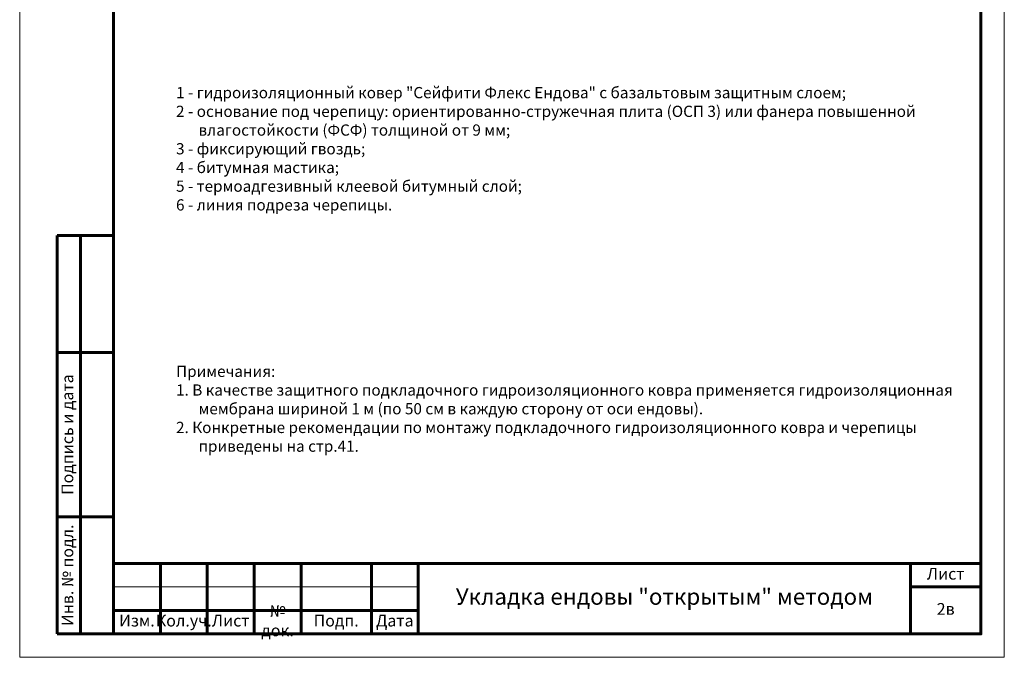
# Model space of a CAD drawing. Units: millimetres. Extents: x 0 to 1945034, y -367385 to 637489.
# Drawn here: x 528989 to 558053, y 506074 to 524898 of the extents above; entities that cross this region are included whole.
import ezdxf

# ---------------------------------------------------------------- set-up
doc = ezdxf.new("R2010")
doc.units = ezdxf.units.MM
doc.layers.add('Внутренняя рамка', color=7, linetype='Continuous', lineweight=60)
doc.layers.add('Граница чертежа на печать', color=7, linetype='Continuous', lineweight=15)
doc.styles.add('GOST-2.304_Type-B', font='txt', dxfattribs={"height": 22.5})
doc.styles.add('GOST-2.304_Type-B_shrink', font='txt', dxfattribs={"width": 0.8})
doc.styles.get("Standard").update_dxf_attribs({"font": 'isocpeur.TTF'})

# ---------------------------------------------------------------- blocks, each defined once
blk = doc.blocks.new('*T25')
at = {"layer": 'Граница чертежа на печать', "color": 0, "linetype": 'Continuous', "lineweight": 60, "transparency": 16777216}
for p, q in [((0, 0), (25604, 0)), ((0, 0), (0, -2076)), ((1384, 0), (1384, -2076)), ((2768, 0), (2768, -2076)), ((4152, 0), (4152, -2076)), ((5536, 0), (5536, -2076)), ((7612, 0), (7612, -2076)), ((8996, 0), (8996, -2076)), ((23528, 0), (23528, -2076)), ((25604, 0), (25604, -2076)), ((23528, -692), (25604, -692)), ((0, -1384), (8996, -1384)), ((0, -2076), (25604, -2076))]:
    blk.add_line(p, q, dxfattribs=at)
at = {"layer": 'Граница чертежа на печать', "color": 0, "linetype": 'Continuous', "transparency": 16777216}
blk.add_line((0, -692), (8996, -692), dxfattribs=at)
at = {"layer": 'Граница чертежа на печать', "color": 0, "linetype": 'Continuous', "transparency": 16777216, "attachment_point": 5}
for s, insert, char_height, width, style in [('Лист', (24566, -346), 346, 1799.22, 'GOST-2.304_Type-B'), ('Укладка ендовы "открытым" методом', (16262, -1038), 484.41, 14255.36, 'GOST-2.304_Type-B'), ('2в', (24566, -1384), 346, 1799.22, 'GOST-2.304_Type-B'), ('№ док.', (4844, -1730), 346, 1245.61, 'GOST-2.304_Type-B_shrink'), ('Изм.', (692, -1730), 346, 1107.21, 'GOST-2.304_Type-B'), ('Кол.уч.', (2076, -1730), 346, 1245.61, 'GOST-2.304_Type-B_shrink'), ('Лист', (3460, -1730), 346, 1107.21, 'GOST-2.304_Type-B'), ('Подп.', (6574, -1730), 346, 1799.22, 'GOST-2.304_Type-B'), ('Дата', (8304, -1730), 346, 1107.21, 'GOST-2.304_Type-B_shrink')]:
    blk.add_mtext(s, dxfattribs=dict(at, insert=insert, char_height=char_height, width=width, style=style))
blk = doc.blocks.new('*T26')
at = {"layer": 'Граница чертежа на печать', "color": 0, "linetype": 'Continuous', "lineweight": 60, "transparency": 16777216}
for p, q in [((0, 0), (1661, 0)), ((0, 0), (0, -11764)), ((692, 0), (692, -11764)), ((1661, 0), (1661, -11764)), ((0, -3460), (1661, -3460)), ((0, -8304), (1661, -8304)), ((0, -11764), (1661, -11764))]:
    blk.add_line(p, q, dxfattribs=at)
at = {"layer": 'Граница чертежа на печать', "color": 0, "linetype": 'Continuous', "transparency": 16777216, "char_height": 346, "attachment_point": 5, "rotation": 90, "style": 'GOST-2.304_Type-B'}
for s, insert, width in [('Подпись и дата', (346, -5882), 4567.25), ('Инв. № подл.', (346, -10034), 3183.24)]:
    blk.add_mtext(s, dxfattribs=dict(at, insert=insert, width=width))

msp = doc.modelspace()

# ---------------------------------------------------------------- linework, layer by layer
at = {"layer": 'Внутренняя рамка'}
msp.add_lwpolyline([(531756.658, 506765.889), (531756.658, 546487.479), (557361.167, 546487.479), (557361.167, 506765.889), (531756.658, 506765.889)], dxfattribs=at)
at = {"layer": 'Граница чертежа на печать'}
msp.add_lwpolyline([(528988.603, 506073.876), (528988.603, 547179.493), (558053.181, 547179.493), (558053.181, 506073.876), (528988.603, 506073.876)], dxfattribs=at)

# ---------------------------------------------------------------- block references
for name, p in [('*T26', (530096.064, 518530.014)), ('*T25', (531756.883, 508841.906))]:
    msp.add_blockref(name, p)

# ---------------------------------------------------------------- texts
at = {"lineweight": 25, "char_height": 331.330847, "width": 22974.36646, "attachment_point": 1}
for s, insert in [('\\pxql;1 - гидроизоляционный ковер "Сейфити Флекс Ендова" с базальтовым защитным слоем; \\P\\pi-2,l2;2 - основание под черепицу: ориентированно-стружечная плита (ОСП 3) или фанера повышенной  влагостойкости (ФСФ) толщиной от 9 мм; \\P\\pi0,l0;3 - фиксирующий гвоздь; \\P4 - битумная мастика; \\P5 - термоадгезивный клеевой битумный слой;\\P6 - линия подреза черепицы.', (533603.475, 522910.541)), ('Примечания:\\P\\pxi-2,l2;1. В качестве защитного подкладочного гидроизоляционного ковра применяется гидроизоляционная мембрана шириной 1 м (по 50 см в каждую сторону от оси ендовы).\\P2. Конкретные рекомендации по монтажу подкладочного гидроизоляционного ковра и черепицы приведены на стр.41.', (533604.387, 514682.97))]:
    msp.add_mtext(s, dxfattribs=dict(at, insert=insert))

doc.saveas('drawing.dxf')
